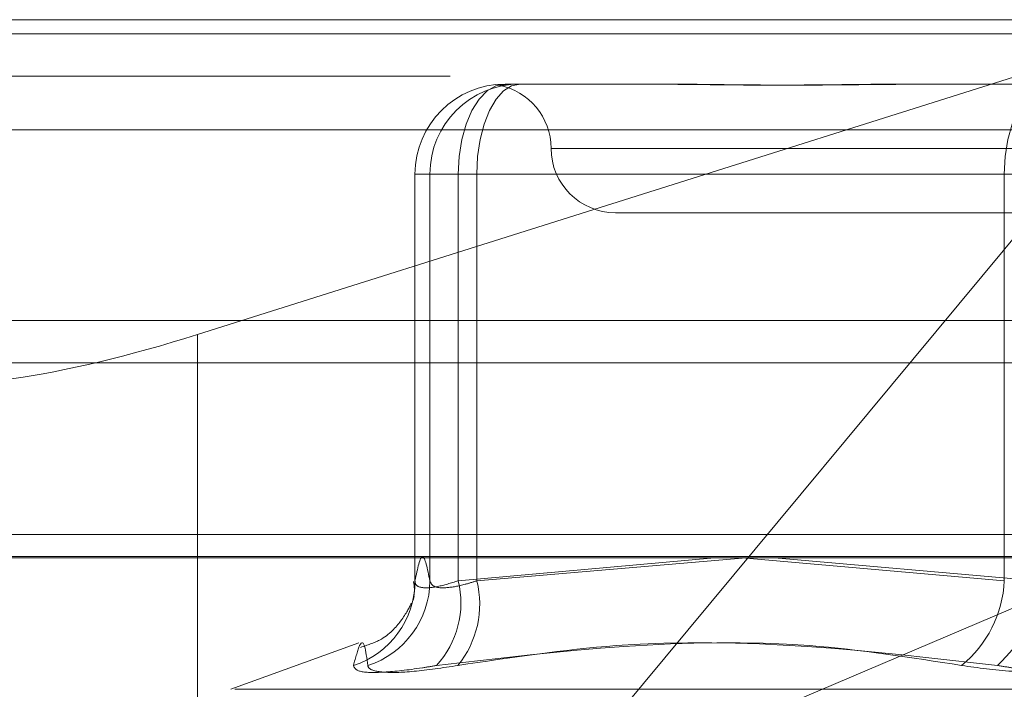
# Model space of a CAD drawing. Units: inches. Extents: x 0 to 23.4, y 0 to 16.5.
# Drawn here: x 7.2 to 7.2, y 13.3 to 13.3 of the extents above; entities that cross this region are included whole.
import ezdxf

# ---------------------------------------------------------------- set-up
doc = ezdxf.new("R2010")
doc.units = ezdxf.units.IN
doc.header["$MEASUREMENT"] = 0
doc.linetypes.add('HIDDEN', pattern=[0.07500000000000001, 0.05, -0.025])

msp = doc.modelspace()

# ---------------------------------------------------------------- linework, layer by layer
at = {"color": 7, "linetype": 'HIDDEN', "lineweight": 0}
for p, q in [((7.1972694504, 13.2880852956), (7.2825479894, 13.2880852956)), ((7.2080293518, 13.2773814628), (7.2419221045, 13.2880852956)), ((7.2419221045, 13.2880852956), (7.2196084018, 13.2612224743)), ((7.6166065799, 13.287605352), (3.8638954688, 13.287605352)), ((7.6166065799, 13.2861609076), (3.8638954688, 13.2861609076)), ((7.2184763518, 13.285898069), (7.2227952775, 13.285898069)), ((7.2227952775, 13.285898069), (7.2234210634, 13.285898069)), ((7.2327086328, 13.285898069), (7.2370275585, 13.285898069)), ((7.2822619894, 13.2843413411), (7.1969834504, 13.2843413411)), ((7.2549487274, 13.2837108424), (7.2200604883, 13.2837108424)), ((7.2154150709, 13.2828359517), (7.2154142345, 13.2828359517)), ((7.2154142345, 13.2828359517), (7.2154142345, 13.2689898231)), ((7.2154142345, 13.2828359517), (7.2168837358, 13.2828359517)), ((7.2154150709, 13.2690076704), (7.2154150709, 13.2828359517)), ((7.2154150709, 13.2828359517), (7.2159226798, 13.2828359517)), ((7.2175152958, 13.2828359517), (7.2159226798, 13.2828359517)), ((7.2159226798, 13.2828359517), (7.2159226798, 13.2690076704)), ((7.2354349425, 13.2828359517), (7.2168837358, 13.2828359517)), ((7.2168837358, 13.2828359517), (7.2168837358, 13.2690076704)), ((7.2175152958, 13.2828359517), (7.2365741114, 13.2828359517)), ((7.2175152958, 13.2690076704), (7.2175152958, 13.2828359517)), ((7.2354349425, 13.2690076704), (7.2354349425, 13.2828359517)), ((7.2354349425, 13.2828359517), (7.2384962234, 13.2828359517)), ((7.2222245812, 13.2815236158), (7.2371773516, 13.2815236158)), ((7.2080293518, 13.2773814628), (7.2080293518, 13.257565639)), ((3.8638954688, 13.2764164631), (7.6166065799, 13.2764164631)), ((7.2819654375, 13.2705874828), (7.1978520023, 13.2705874828)), ((7.2196084018, 13.2612224743), (7.2416229375, 13.2705874828)), ((7.1972122504, 13.2698386919), (7.2824907894, 13.2698386919)), ((7.2168837358, 13.2690076704), (7.2255946356, 13.2697894951)), ((7.2266639615, 13.2697894951), (7.2175152958, 13.2690076704)), ((7.2265299407, 13.2697894951), (7.2354349425, 13.2690076704)), ((7.2365741114, 13.2690076704), (7.2276248589, 13.2697894951)), ((7.2135079958, 13.266902671), (7.2091589292, 13.2653197402)), ((7.2092935818, 13.2653197402), (7.265776753, 13.2653197402))]:
    msp.add_line(p, q, dxfattribs=at)
at = {"color": 7, "linetype": 'Continuous', "lineweight": 15}
for p, q in [((3.8638954688, 13.287605352), (7.6166065799, 13.287605352)), ((7.6166065799, 13.2778609076), (3.8638954688, 13.2778609076)), ((3.8638954688, 13.2764164631), (7.6166065799, 13.2764164631)), ((3.7543509603, 13.2697894951), (7.7207193746, 13.2697894951))]:
    msp.add_line(p, q, dxfattribs=at)
at = {"color": 7, "linetype": 'HIDDEN', "lineweight": 0, "flags": 128}
for points in [[(7.2168837358, 13.2828359517), (7.2169143375, 13.2834333412), (7.2170049665, 13.2840077733), (7.21715214, 13.2845371729), (7.2173502022, 13.2850011956), (7.2175915418, 13.2853820092), (7.217866884, 13.2856649792), (7.2181656478, 13.2858392313), (7.2184763518, 13.285898069)], [(7.2175152958, 13.2828359517), (7.2175435157, 13.2834333412), (7.2176270912, 13.2840077733), (7.2177628104, 13.2845371729), (7.2179454578, 13.2850011956), (7.2181680142, 13.2853820092), (7.218421927, 13.2856649792), (7.2186974384, 13.2858392313), (7.2189839607, 13.285898069)], [(7.2370275585, 13.285898069), (7.2367168545, 13.2858392313), (7.2364180907, 13.2856649792), (7.2361427485, 13.2853820092), (7.2359014089, 13.2850011956), (7.2357033467, 13.2845371729), (7.2355561732, 13.2840077733), (7.2354655442, 13.2834333412), (7.2354349425, 13.2828359517)]]:
    msp.add_lwpolyline(points, dxfattribs=at)
at = {"color": 7, "linetype": 'HIDDEN', "lineweight": 0}
for centre, radius, start, end in [((7.21847677, 13.2828363699), 0.0030616991475988, 90.0078266494, 180.0078245115), ((7.2189843789, 13.2828363699), 0.0030616991475917, 90.0078266493, 180.0078245117), ((7.217850128, 13.2837108424), 0.002187226596675, 0, 79.3710502078), ((7.2222245812, 13.2837108424), 0.0021872265966767, 180, 270), ((7.2123941678, 13.2690046313), 0.0030209046606216, 287.9164138552, 0.0576410732), ((7.2128766745, 13.269029295), 0.0030460820431057, 287.8731188804, 359.593245426), ((7.2138262243, 13.2682569005), 0.003148338043914, 317.5075844367, 13.79598865), ((7.2143129192, 13.2682110874), 0.0032999636233941, 320.907635029, 13.9686798042), ((7.2314600412, 13.2692069916), 0.0039798956416956, 309.3688904309, 357.1293112931), ((7.232429243, 13.269221159), 0.0041503628199007, 311.8633035009, 357.0514875986)]:
    msp.add_arc(centre, radius, start, end, dxfattribs=at)
msp.add_ellipse((7.2078248856, 13.2789657113), major_axis=(0.008735652574585195, 0.002811071226988204), ratio=0.1712481529, start_param=3.109914497216665, end_param=4.680710824012364, dxfattribs=at)
for points, knots in [([(7.218450777327938, 13.28588474572958), (7.218363793952658, 13.28587731714678), (7.218230309234222, 13.285865917241), (7.218249348110391, 13.2858563621049), (7.21844333884397, 13.28587449961239), (7.218586263646435, 13.28588786262014)], [0, 0, 0, 0, 0.3299398733448891, 0.5063258462149592, 1, 1, 1, 1]), ([(7.232708632761758, 13.2858980689834), (7.232692726773922, 13.28589806629235), (7.231322987247727, 13.28589783455331), (7.229565142445184, 13.28586702129934), (7.226639192766666, 13.28585617808557), (7.224673154582955, 13.28588533563198), (7.223173604560262, 13.28589799833677), (7.22280830722471, 13.2858980665503), (7.222795277494352, 13.2858980689834)], [0, 0, 0, 0, 0.0044186914455873, 0.3805143314234355, 0.5000020268401518, 0.8761189857768371, 0.995581308554284, 0.9999999999999999, 0.9999999999999999, 0.9999999999999999, 0.9999999999999999]), ([(7.223421063375769, 13.2858980689834), (7.223434600827532, 13.28589806629235), (7.224600374557228, 13.28589783455331), (7.226207824853761, 13.28586702129934), (7.229146408552004, 13.28585617808557), (7.231316749509788, 13.28588533563199), (7.233135584299474, 13.28589799833677), (7.233589483584107, 13.28589806655031), (7.233605673642757, 13.2858980689834)], [0, 0, 0, 0, 0.004418691445353, 0.3805143314233504, 0.5000020268398832, 0.8761189857771222, 0.9955813085546249, 0.9999999999999999, 0.9999999999999999, 0.9999999999999999, 0.9999999999999999]), ([(7.215922679804488, 13.26900767038336), (7.215839013111396, 13.26941636383497), (7.215669826181806, 13.27024280489134), (7.215500607280947, 13.26942237797425), (7.215415070883681, 13.26900767038336)], [0, 0, 0, 0, 0.4945222027132055, 1, 1, 1, 1]), ([(7.215364688643648, 13.26898907426771), (7.215390693844694, 13.26882510431941), (7.215419863789032, 13.26864117979381), (7.215365127510022, 13.26847782926601), (7.215359188990914, 13.26846010682948)], [0, 0, 0, 0, 0.8915067078795162, 1, 1, 1, 1]), ([(7.215415070883681, 13.26900767038336), (7.215418413983684, 13.26896616476955), (7.215427989590522, 13.26884728066825), (7.215646978489121, 13.26875306798667), (7.216148352123713, 13.26878420653733), (7.216638764381804, 13.26893322997893), (7.216883735820153, 13.26900767038336)], [0, 0, 0, 0, 0.1488797913302359, 0.4264348497922812, 0.713491909070082, 1, 1, 1, 1]), ([(7.217515295756504, 13.26900767038336), (7.217382188445399, 13.26896616476955), (7.217000930547939, 13.26884728066825), (7.216462130438212, 13.26875306798667), (7.216020185636959, 13.26878420653733), (7.215955161003274, 13.26893322997892), (7.215922679804488, 13.26900767038336)], [0, 0, 0, 0, 0.1488797913325802, 0.4264348497944871, 0.713491909069456, 1, 1, 1, 1]), ([(7.215358588171469, 13.26835632240344), (7.215375105618064, 13.26843960645492), (7.215395291238544, 13.2685413861244), (7.215375445226512, 13.26848295409308), (7.215371838766997, 13.26847233570007)], [0, 0, 0, 0, 0.8182778732367451, 1, 1, 1, 1]), ([(7.215290804355456, 13.26824568036461), (7.215212876682916, 13.26808151571503), (7.215077730505215, 13.26779681293641), (7.214418012627392, 13.26702084754384), (7.213792842539537, 13.26682020061284), (7.213563696854403, 13.26674665682153)], [0, 0, 0, 0, 0.4631558649415732, 0.8032287220261299, 1, 1, 1, 1]), ([(7.213323486277989, 13.26613022141333), (7.213399135174148, 13.26640152446348), (7.213657558910522, 13.26732832117128), (7.213747755086924, 13.26662655685828), (7.213811547956579, 13.26613022141333)], [0, 0, 0, 0, 0.2927319959831509, 1, 1, 1, 1]), ([(7.233984532225073, 13.26613022141332), (7.232266329875686, 13.26640152446347), (7.226396789227706, 13.26732832117128), (7.220393581103373, 13.26662655685828), (7.216147704075579, 13.26613022141333)], [0, 0, 0, 0, 0.2927319959829929, 1, 1, 1, 1]), ([(7.216874121457663, 13.26613022141333), (7.218667972703206, 13.26640152446348), (7.224795937087557, 13.26732832117128), (7.230889341388293, 13.26662655685828), (7.235199011285744, 13.26613022141333)], [0, 0, 0, 0, 0.2927319959828957, 1, 1, 1, 1]), ([(7.213323486277989, 13.26613022141333), (7.213357920139629, 13.26605193965806), (7.213426813979184, 13.26589531677491), (7.214292301238392, 13.2658786435838), (7.215305802426478, 13.2659888090763), (7.215985025241119, 13.26610289661335), (7.216147704075579, 13.26613022141333)], [0, 0, 0, 0, 0.3031799493563511, 0.6065898448022233, 0.9057753889705435, 0.9999999999999999, 0.9999999999999999, 0.9999999999999999, 0.9999999999999999]), ([(7.216874121457663, 13.26613022141333), (7.216350065157115, 13.26605193965806), (7.215301555086797, 13.26589531677491), (7.214252409621562, 13.2658786435838), (7.213850581718593, 13.2659888090763), (7.213819090365975, 13.26610289661335), (7.213811547956579, 13.26613022141333)], [0, 0, 0, 0, 0.3031799493560536, 0.6065898448023429, 0.9057753889703412, 1, 1, 1, 1]), ([(7.233984532225073, 13.26613022141332), (7.23454302238726, 13.26605193965805), (7.235660426297129, 13.2658953167749), (7.237575059021578, 13.2658786435838), (7.238990388112627, 13.26598880907629), (7.23970110227989, 13.26610289661334), (7.239871323523746, 13.26613022141333)], [0, 0, 0, 0, 0.3031799493561454, 0.606589844803078, 0.9057753889710835, 0.9999999999999999, 0.9999999999999999, 0.9999999999999999, 0.9999999999999999]), ([(7.241085802584417, 13.26613022141333), (7.24052731242223, 13.26605193965806), (7.239409908512359, 13.26589531677491), (7.23749527578791, 13.2658786435838), (7.236079946696868, 13.2659888090763), (7.2353692325296, 13.26610289661335), (7.235199011285744, 13.26613022141333)], [0, 0, 0, 0, 0.3031799493564588, 0.6065898448029381, 0.905775388971113, 1, 1, 1, 1])]:
    msp.add_open_spline(points, degree=3, knots=knots, dxfattribs=at)

doc.saveas('drawing.dxf')
